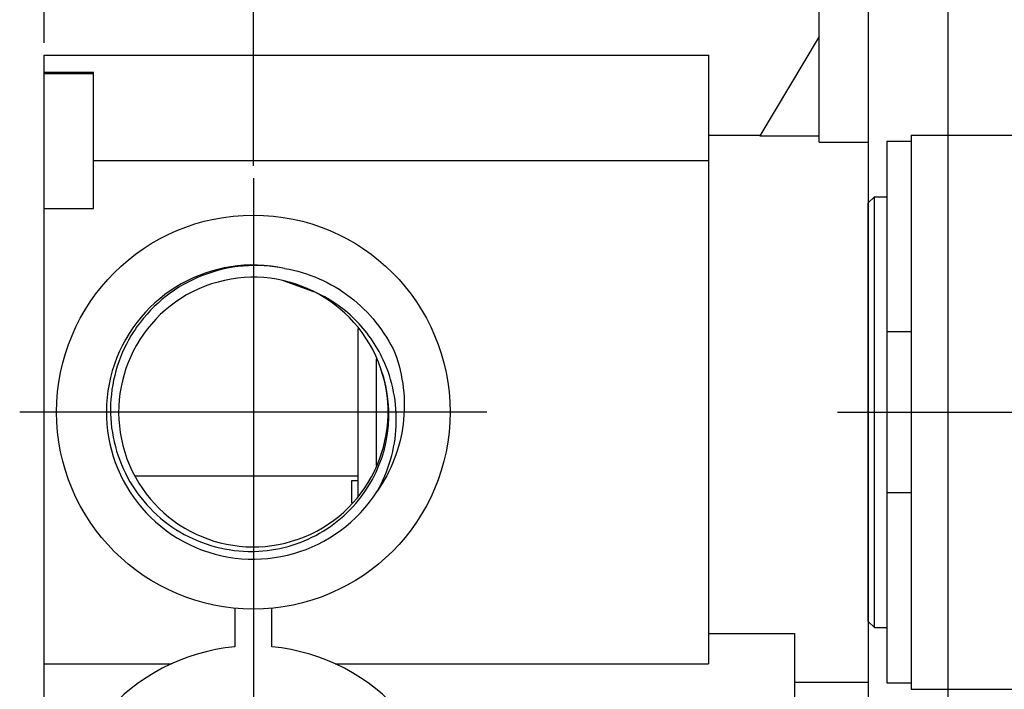
# Model space of a CAD drawing. Extents: x -36 to 1234, y 417 to 717.
# Drawn here: x -36 to 44, y 611 to 665 of the extents above; entities that cross this region are included whole.
import ezdxf
from ezdxf.lldxf.tags import DXFTag

# ---------------------------------------------------------------- set-up
doc = ezdxf.new("R2010")
doc.units = 0
doc.header["$PDMODE"] = 35
doc.header["$PDSIZE"] = 3
doc.layers.add('02___PRT_ALL_AXES', color=7, linetype='Continuous')
doc.styles.get("Standard").update_dxf_attribs({"font": 'ARIAL.TTF', "height": 6})
tags = doc.linetypes.add('CENTER', pattern=[50.8, 31.75, -6.35, 6.35, -6.35]).pattern_tags.tags
tags[10:11] = [DXFTag(74, 4), DXFTag(75, 0), DXFTag(340, '0'), DXFTag(46, 1.0), DXFTag(50, 0.0), DXFTag(44, 0.0), DXFTag(45, 0.0)]
tags[8:9] = [DXFTag(74, 4), DXFTag(75, 0), DXFTag(340, '0'), DXFTag(46, 1.0), DXFTag(50, 0.0), DXFTag(44, 0.0), DXFTag(45, 0.0)]
tags[6:7] = [DXFTag(74, 4), DXFTag(75, 0), DXFTag(340, '0'), DXFTag(46, 1.0), DXFTag(50, 0.0), DXFTag(44, 0.0), DXFTag(45, 0.0)]
tags[4:5] = [DXFTag(74, 4), DXFTag(75, 0), DXFTag(340, '0'), DXFTag(46, 1.0), DXFTag(50, 0.0), DXFTag(44, 0.0), DXFTag(45, 0.0)]
doc.dimstyles.new('ISO-25_WS', dxfattribs={"dimtxt": 6, "dimasz": 3, "dimexe": 1.25, "dimexo": 1, "dimtad": 1, "dimdec": 0, "dimdsep": 46, "dimtxsty": 'Standard', "dimcen": 2.5, "dimadec": 0, "dimazin": 0, "dimtfac": 1, "dimtdec": 0, "dimtmove": 0, "dimatfit": 3, "dimfxl": 0, "dimtolj": 1, "dimtzin": 0, "dimarcsym": 0})

# ---------------------------------------------------------------- blocks, each defined once
blk = doc.blocks.new('*D22')
at = {"color": 0, "linetype": 'ByBlock', "lineweight": -2}
for p, q in [((-33.864, 663.144), (-33.864, 698.064)), ((98.116, 656.614), (98.116, 698.064)), ((-30.864, 696.814), (95.116, 696.814))]:
    blk.add_line(p, q, dxfattribs=at)
at = {"color": 0}
for points in [[(-30.864, 697.314), (-30.864, 696.314), (-33.864, 696.814)], [(95.116, 697.314), (95.116, 696.314), (98.116, 696.814)]]:
    blk.add_solid(points, dxfattribs=at)
at = {"layer": 'Defpoints', "color": 0}
for p in [(98.116, 696.814), (-33.864, 662.144), (98.116, 655.614)]:
    blk.add_point(p, dxfattribs=at)
at = {"color": 0, "insert": (31.876, 700.504), "char_height": 6, "attachment_point": 5}
blk.add_mtext('\\A1;132', dxfattribs=at)
blk = doc.blocks.new('*D26')
at = {"color": 0, "linetype": 'ByBlock', "lineweight": -2}
for p, q in [((-33.864, 663.144), (-33.864, 709.391)), ((104.67, 651.109), (104.67, 709.391)), ((-30.864, 708.141), (101.67, 708.141))]:
    blk.add_line(p, q, dxfattribs=at)
at = {"color": 0}
for points in [[(-30.864, 708.641), (-30.864, 707.641), (-33.864, 708.141)], [(101.67, 708.641), (101.67, 707.641), (104.67, 708.141)]]:
    blk.add_solid(points, dxfattribs=at)
at = {"layer": 'Defpoints', "color": 0}
for p in [(104.67, 708.141), (-33.864, 662.144), (104.67, 650.109)]:
    blk.add_point(p, dxfattribs=at)
at = {"color": 0, "insert": (35.403, 712.699), "char_height": 6, "attachment_point": 5}
blk.add_mtext('\\A1;(139)', dxfattribs=at)
blk = doc.blocks.new('*D14')
at = {"color": 0, "linetype": 'ByBlock', "lineweight": -2}
for p, q in [((-33.864, 663.118), (-33.864, 688.57)), ((39.677, 605.579), (39.677, 688.57)), ((-30.864, 687.32), (36.677, 687.32))]:
    blk.add_line(p, q, dxfattribs=at)
at = {"color": 0}
for points in [[(-30.864, 687.82), (-30.864, 686.82), (-33.864, 687.32)], [(36.677, 687.82), (36.677, 686.82), (39.677, 687.32)]]:
    blk.add_solid(points, dxfattribs=at)
at = {"layer": 'Defpoints', "color": 0}
for p in [(39.677, 687.32), (-33.864, 662.118), (39.677, 604.579)]:
    blk.add_point(p, dxfattribs=at)
at = {"color": 0, "insert": (-0.358, 691.009), "char_height": 6, "attachment_point": 5}
blk.add_mtext('\\A1;74-105', dxfattribs=at)
blk = doc.blocks.new('*D15')
at = {"color": 0, "linetype": 'ByBlock', "lineweight": -2}
for p, q in [((-16.853, 653.11), (-16.853, 679.396)), ((39.677, 605.579), (39.677, 679.396)), ((-13.853, 678.146), (36.677, 678.146))]:
    blk.add_line(p, q, dxfattribs=at)
at = {"color": 0}
for points in [[(-13.853, 678.646), (-13.853, 677.646), (-16.853, 678.146)], [(36.677, 678.646), (36.677, 677.646), (39.677, 678.146)]]:
    blk.add_solid(points, dxfattribs=at)
at = {"layer": 'Defpoints', "color": 0}
for p in [(39.677, 678.146), (-16.853, 652.11), (39.677, 604.579)]:
    blk.add_point(p, dxfattribs=at)
at = {"color": 0, "insert": (11.412, 681.834), "char_height": 6, "attachment_point": 5}
blk.add_mtext('\\A1;min58', dxfattribs=at)

msp = doc.modelspace()

# ---------------------------------------------------------------- linework, layer by layer
at = {"color": 7, "linetype": 'Continuous'}
for p, q in [((29.175, 655.051), (29.175, 672.123)), ((33.177, 672.123), (33.177, 584.072)), ((29.175, 663.619), (24.342, 655.564)), ((-33.864, 470.002), (-33.864, 662.118)), ((-33.864, 662.118), (20.169, 662.118)), ((20.169, 662.118), (20.169, 612.643)), ((-33.864, 660.724), (-29.861, 660.724)), ((-33.864, 660.615), (-29.861, 660.615)), ((-29.861, 649.642), (-29.861, 660.724)), ((20.169, 655.614), (24.372, 655.614)), ((24.342, 655.564), (29.175, 655.564)), ((29.175, 655.051), (33.177, 655.051)), ((34.678, 655.114), (36.679, 655.114)), ((34.678, 655.114), (34.678, 611.087)), ((-29.861, 653.558), (20.169, 653.558)), ((33.177, 650.111), (33.677, 650.611)), ((33.677, 650.611), (34.678, 650.611)), ((33.677, 615.59), (33.677, 650.611)), ((33.177, 616.09), (33.177, 650.111)), ((-33.864, 649.642), (-29.861, 649.642)), ((-14.43, 643.786), (-11.957, 642.902)), ((-8.348, 639.9), (-8.348, 626.231)), ((34.678, 639.662), (36.679, 639.662)), ((-6.847, 637.423), (-6.847, 628.749)), ((-8.348, 627.897), (-26.477, 627.897)), ((-8.848, 625.731), (-8.848, 627.547)), ((-8.848, 627.547), (-8.348, 627.547)), ((36.679, 626.539), (34.678, 626.539)), ((-18.354, 617.161), (-18.354, 614.019)), ((-15.352, 614.019), (-15.352, 617.161)), ((33.177, 616.09), (33.677, 615.59)), ((33.677, 615.59), (34.678, 615.59)), ((20.169, 615.09), (27.173, 615.09)), ((27.173, 615.09), (27.173, 594.369)), ((-33.864, 612.643), (-23.502, 612.643)), ((-10.204, 612.643), (20.169, 612.643)), ((27.173, 611.155), (33.177, 611.155)), ((34.678, 611.087), (36.679, 611.087))]:
    msp.add_line(p, q, dxfattribs=at)
at = {"color": 1, "linetype": 'CENTER', "ltscale": 0.3}
for p, q in [((-16.853, 652.11), (-16.853, 579.07)), ((2.156, 633.101), (-35.863, 633.101)), ((30.677, 633.101), (107.62, 633.101))]:
    msp.add_line(p, q, dxfattribs=at)
at = {"color": 7, "linetype": 'Continuous'}
msp.add_circle((-16.853, 633.101), 16.01, dxfattribs=at)
for centre, radius, start, end in [((-16.853, 633.101), 11.957, 77.69804, 327.57022), ((-16.853, 633.101), 10.957, 21.81145, 18.63266), ((-16.77, 633.271), 11.708, 144.44735, 147.16726), ((-16.869, 632.905), 11.045, 327.97935, 22.72132), ((-17.041, 633.049), 11.275, 270.77971, 271.43639), ((-16.853, 598.079), 16.01, 95.37938, 84.62062)]:
    msp.add_arc(centre, radius, start, end, dxfattribs=at)
for points, start_tangent, end_tangent in [([(-14.306, 644.783), (-20.996, 644.202), (-26.295, 640.078)], (-0.980276, 0.197635), (-0.581436, -0.813592)), ([(-14.306, 644.783), (-8.973, 642.447), (-5.329, 637.906)], (0.985805, -0.167891), (0.425136, -0.90513)), ([(-6.286, 637.351), (-8.611, 640.648), (-11.957, 642.902)], (-0.421251, 0.906944), (-0.917618, 0.397463)), ([(-26.608, 639.619), (-28.466, 633.762), (-27.081, 627.778), (-22.821, 623.354), (-16.887, 621.776)], (-0.542168, -0.84027), (0.999907, 0.013609)), ([(-5.329, 637.906), (-4.668, 632.121), (-6.761, 626.688)], (0.343807, -0.93904), (-0.574527, -0.818486)), ([(-6.761, 626.688), (-5.232, 631.964), (-6.286, 637.351)], (0.493444, 0.869778), (-0.421251, 0.906944)), ([(-16.758, 621.778), (-11.466, 623.247), (-7.504, 627.049)], (0.999686, 0.025069), (0.529059, 0.848585))]:
    msp.add_spline(points, degree=3, dxfattribs=dict(at, start_tangent=start_tangent, end_tangent=end_tangent))
at = {"layer": '02___PRT_ALL_AXES', "color": 7, "linetype": 'Continuous'}
for p, q in [((36.679, 655.614), (77.204, 655.614)), ((36.679, 655.614), (36.679, 610.587)), ((36.679, 610.587), (77.204, 610.587))]:
    msp.add_line(p, q, dxfattribs=at)

# ---------------------------------------------------------------- dimensions: what is measured, and where the dimension line sits
for base, p1, p2, text, picture, middle in [((104.67, 708.141), (-33.864, 662.144), (104.67, 650.109), '(<>)', '*D26', (35.403, 712.699)), ((39.677, 678.146), (-16.853, 652.11), (39.677, 604.579), 'min58', '*D15', (11.412, 681.834))]:
    dim = msp.add_linear_dim(base=base, p1=p1, p2=p2, text=text, dimstyle='ISO-25_WS', override={"dimarcsym": 1})
    dim.commit()
    dim.dimension.update_dxf_attribs({"geometry": picture, "text_midpoint": middle})
dim = msp.add_linear_dim(base=(98.116, 696.814), p1=(-33.864, 662.144), p2=(98.116, 655.614), dimstyle='ISO-25_WS', override={"dimarcsym": 1})
dim.commit()
dim.dimension.update_dxf_attribs({"geometry": '*D22', "text_midpoint": (31.876, 696.814), "dimtype": 160})
dim = msp.add_linear_dim(base=(39.677, 687.32), p1=(-33.864, 662.118), p2=(39.677, 604.579), text='<>-105', dimstyle='ISO-25_WS', override={"dimarcsym": 1})
dim.commit()
dim.dimension.update_dxf_attribs({"geometry": '*D14', "text_midpoint": (-0.358, 687.32), "dimtype": 160})

doc.saveas('drawing.dxf')
